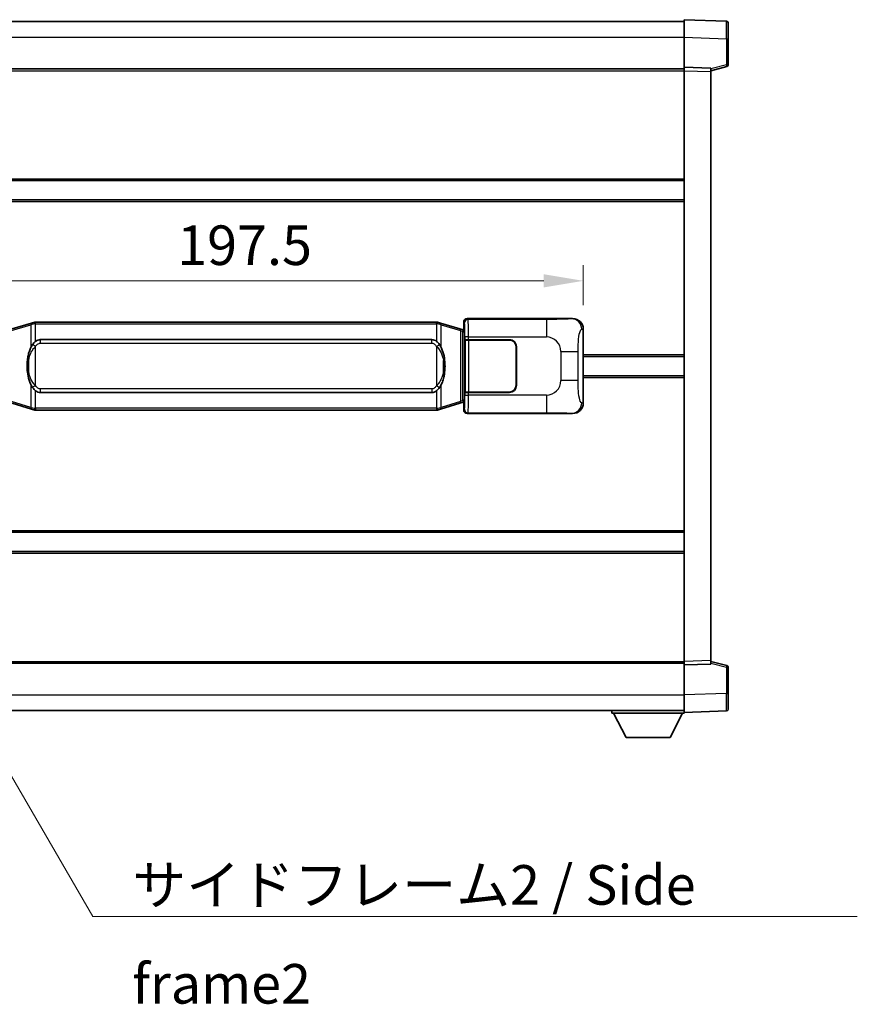
# Model space of a CAD drawing. Units: millimetres. Extents: x -1 to 9453, y 8 to 1273.
# Drawn here: x 2621 to 2860, y 428 to 708 of the extents above; entities that cross this region are included whole.
import ezdxf

# ---------------------------------------------------------------- set-up
doc = ezdxf.new("R2010")
doc.units = ezdxf.units.MM
for name, color, linetype, lineweight in [('Dimension (ISO)', 7, 'Continuous', 18), ('Dimension (ISO) @ 1', 7, 'Continuous', 18), ('Symbol (ISO)', 7, 'Continuous', 18), ('Symbol (ISO) @ 1', 7, 'Continuous', 18), ('Visible (ISO)', 7, 'Continuous', 35), ('Visible Narrow (ISO)', 7, 'Continuous', 25)]:
    doc.layers.add(name, color=color, linetype=linetype, lineweight=lineweight)
doc.styles.add('Note Text (TK)', font='MS PGothic.ttf')
doc.dimstyles.new('Default - Method 1b (TK)', dxfattribs={"dimscale": 4, "dimtxt": 2.5, "dimasz": 2.5, "dimexe": 1, "dimexo": 1.499999999999999, "dimgap": 1, "dimtad": 1, "dimtoh": 1, "dimrnd": 1e-08, "dimdsep": 46, "dimtxsty": 'Note Text (TK)', "dimcen": 0.09, "dimdle": 5, "dimclrd": 100, "dimclre": 100, "dimclrt": 7, "dimadec": 1, "dimazin": 1, "dimtfac": 1, "dimtmove": 0, "dimatfit": 3, "dimfxl": 1, "dimtolj": 1, "dimlwd": -1, "dimlwe": -1, "dimarcsym": 0})
doc.dimstyles.new('Default - Method 1b (TK)$7', dxfattribs={"dimscale": 4, "dimtxt": 2.5, "dimasz": 2.5, "dimexe": 1, "dimexo": 1.499999999999999, "dimgap": 1, "dimtad": 1, "dimtoh": 1, "dimrnd": 1e-08, "dimdsep": 46, "dimtxsty": 'Note Text (TK)', "dimcen": 0.09, "dimdle": 5, "dimclrd": 100, "dimclre": 100, "dimclrt": 7, "dimadec": 1, "dimazin": 1, "dimtfac": 1, "dimtmove": 0, "dimatfit": 3, "dimfxl": 1, "dimtolj": 1, "dimlwd": -1, "dimlwe": -1, "dimarcsym": 0})

# ---------------------------------------------------------------- blocks, each defined once
blk = doc.blocks.new('*D67')
at = {"layer": 'Defpoints', "color": 0}
for p in [(2781.787976986164, 634.0268089162931), (2584.287976986164, 620.3127513822487), (2781.787976986164, 620.3127513823302)]:
    blk.add_point(p, dxfattribs=at)
at = {"layer": 'Dimension (ISO)', "color": 100}
for p, q in [((2584.287976986164, 627.0627513822487), (2584.287976986164, 638.5268089162931)), ((2781.787976986164, 627.0627513823302), (2781.787976986164, 638.5268089162931)), ((2595.537976986164, 634.0268089162931), (2770.537976986164, 634.0268089162931))]:
    blk.add_line(p, q, dxfattribs=at)
for points in [[(2595.537976986164, 635.9018089162931), (2595.537976986164, 632.1518089162931), (2584.287976986164, 634.0268089162931)], [(2770.537976986164, 635.9018089162931), (2770.537976986164, 632.1518089162931), (2781.787976986164, 634.0268089162931)]]:
    blk.add_solid(points, dxfattribs=at)
at = {"layer": 'Dimension (ISO)', "color": 7, "insert": (2666.29081789525, 644.1518089162931), "char_height": 11.25, "attachment_point": 4, "style": 'Note Text (TK)'}
blk.add_mtext('\\A1;197.5', dxfattribs=at)

msp = doc.modelspace()

# ---------------------------------------------------------------- linework, layer by layer
at = {"layer": 'Visible (ISO)'}
for p, q in [((2563.037976986127, 707.7945904243032), (2810.537976986127, 707.7945904244056)), ((2810.53797698613, 703.2976362893114), (2810.537976986127, 708.2945904244066)), ((2822.555426734478, 707.8749318318708), (2810.537976986127, 708.2945904244066)), ((2823.037976986127, 707.3752364183616), (2823.03797698613, 702.8779776967756)), ((2810.537976986134, 694.7945904244067), (2810.53797698613, 703.2976362893111)), ((2823.037976986134, 695.4636314764123), (2823.03797698613, 702.8779776967756)), ((2810.537976986135, 693.7951995973878), (2810.537976986134, 694.7945904244067)), ((2818.037976986134, 694.5326846532218), (2810.537976986134, 694.7945904244067)), ((2818.037976986134, 693.7945904244099), (2822.662068338204, 694.979274855376)), ((2818.037976986134, 694.532684653222), (2818.037976986135, 693.5332938262028)), ((2563.037976986134, 694.2945904243036), (2810.537976986134, 694.2945904244058)), ((2810.537976986205, 525.7939812514265), (2810.537976986135, 693.7951995973878)), ((2818.037976986204, 526.0558870226179), (2818.037976986135, 693.5332938262028)), ((2563.037976986147, 662.5445904243167), (2810.537976986148, 662.5445904244187)), ((2563.037976986149, 657.0445904243156), (2810.537976986149, 657.0445904244178)), ((2624.877983858866, 622.0245924861385), (2619.397480667667, 620.3804415287768)), ((2624.877983858866, 622.0245924861385), (2625.777233555649, 622.2943673951736)), ((2625.777976986166, 622.2945904243288), (2625.777233555649, 622.2943673951736)), ((2625.777976986166, 622.2945904243288), (2626.005746345136, 622.2945904243289)), ((2740.070207627196, 622.294590424376), (2626.005746345136, 622.2945904243289)), ((2740.070207627196, 622.294590424376), (2740.297976986166, 622.294590424376)), ((2740.298720416683, 622.2943673952208), (2740.297976986166, 622.294590424376)), ((2740.298720416684, 622.2943673952208), (2741.197970113465, 622.0245924861867)), ((2746.678473304663, 620.3804415288295), (2741.197970113465, 622.0245924861866)), ((2747.787976986164, 620.2945904243793), (2747.787976986163, 622.2951995973601)), ((2748.787367813182, 623.2945904243797), (2778.752178226171, 623.2945904243921)), ((2747.662561848148, 620.0852149657841), (2746.678473304663, 620.3804415288295)), ((2747.797976986165, 620.0445904243792), (2747.662561848148, 620.0852149657841)), ((2747.724592568014, 619.5445904243792), (2747.797976986165, 620.0445904243792)), ((2747.787976986164, 620.2945904243793), (2747.980041218371, 620.1025261921747)), ((2747.98004121837, 620.0445904243792), (2747.797976986165, 620.0445904243792)), ((2747.980041218371, 620.1025261921747), (2747.980041218379, 599.4866546565839)), ((2781.787976986164, 620.3127513823304), (2781.787976986173, 599.2764294664563)), ((2627.352976986168, 617.3195904243295), (2738.722976986168, 617.3195904243755)), ((2748.154645065832, 617.2945904243793), (2748.155863783111, 617.2945904243793)), ((2748.154645065838, 602.2945904243794), (2748.154645065832, 617.2945904243793)), ((2749.155254610131, 617.2945904243797), (2748.155863783111, 617.2945904243795)), ((2748.212976986169, 617.1945904243795), (2749.212976986169, 617.1945904243798)), ((2748.212976986175, 602.3945904243794), (2748.212976986169, 617.1945904243793)), ((2749.155254610131, 617.2945904243797), (2760.787976986169, 617.2945904243846)), ((2749.212976986169, 617.1945904243798), (2760.787976986169, 617.1945904243846)), ((2762.68797698617, 615.2945904243854), (2762.687976986174, 604.2945904243853)), ((2762.78797698617, 615.2945904243854), (2762.787976986174, 604.2945904243854)), ((2762.78797698617, 612.2945904243855), (2762.68797698617, 612.2945904243854)), ((2762.787976986171, 611.7945904243854), (2762.687976986171, 611.7945904243854)), ((2781.787976986168, 612.5445904243933), (2810.537976986168, 612.5445904244051)), ((2762.687976986173, 607.7945904243853), (2762.787976986173, 607.7945904243854)), ((2762.687976986173, 607.2945904243854), (2762.787976986173, 607.2945904243854)), ((2781.78797698617, 607.0445904243919), (2810.53797698617, 607.0445904244037)), ((2738.722976986175, 602.2695904243755), (2627.352976986174, 602.2695904243295)), ((2748.155863783118, 602.2945904243794), (2748.154645065838, 602.2945904243794)), ((2748.155863783118, 602.2945904243794), (2749.155254610137, 602.2945904243797)), ((2749.212976986175, 602.3945904243797), (2748.212976986175, 602.3945904243794)), ((2760.787976986175, 602.2945904243846), (2749.155254610137, 602.2945904243797)), ((2760.787976986175, 602.3945904243845), (2749.212976986175, 602.3945904243797)), ((2746.678473304672, 599.208739319928), (2747.662561848157, 599.5039658829742)), ((2747.662561848157, 599.5039658829742), (2747.797976986174, 599.5445904243791)), ((2747.724592568022, 600.0445904243791), (2747.797976986174, 599.5445904243791)), ((2747.980041218379, 599.4866546565839), (2747.787976986173, 599.2945904243791)), ((2747.787976986174, 597.2939812513983), (2747.787976986173, 599.2945904243791)), ((2747.797976986174, 599.5445904243791), (2747.980041218379, 599.5445904243792)), ((2619.397480667676, 599.2087393198755), (2624.877983858877, 597.5645883625182)), ((2625.777233555659, 597.294813453484), (2624.877983858877, 597.5645883625182)), ((2625.777233555659, 597.294813453484), (2625.777976986177, 597.2945904243288)), ((2626.005746345146, 597.2945904243289), (2625.777976986177, 597.2945904243288)), ((2626.005746345146, 597.2945904243289), (2740.070207627207, 597.294590424376)), ((2740.297976986176, 597.294590424376), (2740.070207627207, 597.294590424376)), ((2740.297976986176, 597.294590424376), (2740.298720416694, 597.2948134535314)), ((2741.197970113475, 597.5645883625662), (2740.298720416694, 597.2948134535314)), ((2741.197970113475, 597.5645883625662), (2746.678473304672, 599.208739319928)), ((2778.752178226182, 596.294590424392), (2748.787367813193, 596.2945904243796)), ((2563.037976986189, 562.5445904243163), (2810.537976986189, 562.5445904244185)), ((2563.037976986191, 557.0445904243156), (2810.537976986191, 557.0445904244178)), ((2563.037976986204, 525.2945904243008), (2810.537976986204, 525.2945904244029)), ((2810.537976986205, 524.7945904244075), (2810.537976986205, 525.7939812514265)), ((2810.537976986205, 524.7945904244075), (2818.037976986205, 525.0564961955988)), ((2810.537976986208, 516.2915445595031), (2810.537976986205, 524.7945904244075)), ((2818.037976986204, 526.0558870226179), (2818.037976986205, 525.0564961955989)), ((2822.662068338275, 524.6099059934483), (2818.037976986204, 525.7945904244108)), ((2823.037976986208, 516.7112031520493), (2823.037976986205, 524.1255493724126)), ((2810.537976986208, 511.2945904244077), (2810.537976986208, 516.2915445595031)), ((2823.037976986208, 516.711203152049), (2823.037976986208, 512.2139444304632)), ((2563.037976986208, 511.7945904243013), (2810.537976986208, 511.7945904244042)), ((2789.937976986206, 511.7945904243952), (2789.937976986206, 511.0945904243952)), ((2789.937976986206, 511.0945904243952), (2810.537976986206, 511.0945904244037)), ((2793.987976986208, 504.1945904243968), (2790.437976986206, 511.0945904243954)), ((2806.487976986208, 504.1945904244021), (2810.037976986206, 511.0945904244037)), ((2810.537976986208, 511.2945904244077), (2822.55542673456, 511.7142490169534)), ((2810.537976986206, 511.2945904244071), (2810.537976986206, 511.0945904244037)), ((2793.987976986208, 504.1945904243968), (2806.487976986208, 504.1945904244021))]:
    msp.add_line(p, q, dxfattribs=at)
for centre, radius, start, end in [((2822.537976986127, 707.3752364183612), 0.4999999999999825, 0, 88.00000000002242), ((2822.537976986133, 695.463631476412), 0.5000000000000223, 284.370000000009, 0), ((2760.787976986169, 615.2945904243846), 2, 0, 90.00000000002605), ((2760.787976986169, 615.2945904243846), 1.900000000000004, 0, 90.00000000002605), ((2760.787976986174, 604.2945904243846), 2.000000000000004, 270.000000000026, 0), ((2760.787976986174, 604.2945904243845), 1.900000000000005, 270.000000000026, 0), ((2822.537976986205, 524.1255493724123), 0.4999999999999721, 0, 75.63000000003126), ((2822.537976986208, 512.213944430463), 0.4999999999999847, 272.0000000000167, 0)]:
    msp.add_arc(centre, radius, start, end, dxfattribs=at)
for centre, major_axis, ratio, start_param, end_param in [((2748.788586530462, 622.2939808800808), (-0.7079685445994816, 0.7079685445989005), 0.998782765958719, 5.498396131367827, 7.067974482991402), ((2778.731826901299, 620.2927617914956), (3.009761169310013, 0.5407089662794549), 0.9810509548508093, 6.108729413615213, 7.672866553288594), ((2627.352976986171, 609.7945904243295), (-3.1073e-12, 7.525000000000004), 0.4983388704318937, 0, 0.3674764456319863), ((2738.722976986171, 609.7945904243755), (-3.1073e-12, 7.525000000000011), 0.4983388704318932, 5.915708861547584, 6.283185307179567), ((2627.352976986171, 609.7945904243295), (-3.1073e-12, 7.525000000000004), 0.4983388704318937, 2.774116207957792, 3.141592653589775), ((2738.722976986171, 609.7945904243755), (-3.1073e-12, 7.525000000000011), 0.4983388704318932, 3.141592653589774, 3.509069099221775), ((2778.731826901307, 599.2964190572885), (3.009761169310459, -0.5407089662769692), 0.9810509548508093, 4.893504061070551, 6.457641200743971), ((2748.788586530473, 597.2951999686785), (-0.7079685445988977, -0.7079685445994858), 0.9987827659587175, 5.498396131367741, 7.067974482991478)]:
    msp.add_ellipse(centre, major_axis=major_axis, ratio=ratio, start_param=start_param, end_param=end_param, dxfattribs=at)
for points, knots in [([(2625.799899757379, 621.7945904243288), (2625.799740960783, 621.7956779787089), (2625.799582529961, 621.7967655300286), (2625.790361457204, 621.8602100728884), (2625.782587577412, 621.9219620179085), (2625.77019238995, 622.0402451641947), (2625.765827705097, 622.0953664726447), (2625.761554216616, 622.1886105337487), (2625.761653455957, 622.2259882930452), (2625.766321700125, 622.2780620182817), (2625.770812391422, 622.2924410459055), (2625.777233555649, 622.2943673951736)], [-0.0003297627606783, -0.0003297627606783, -0.0003297627606783, -0.0003297627606783, 0, 0, 0.0189079865127627, 0.0189079865127627, 0.0385885202156436, 0.0385885202156436, 0.0581261217164882, 0.0581261217164882, 0.0775105008395076, 0.0775105008395076, 0.0775105008395076, 0.0775105008395076]), ([(2740.276054214954, 621.7945904243761), (2740.276213011549, 621.7956779787559), (2740.276371442372, 621.7967655300758), (2740.285592515112, 621.8602100729372), (2740.29336639492, 621.9219620179557), (2740.305761582383, 622.0402451642422), (2740.310126267236, 622.095366472692), (2740.314399755716, 622.188610533796), (2740.314300516375, 622.2259882930927), (2740.309632272207, 622.2780620183291), (2740.30514158091, 622.292441045953), (2740.298720416683, 622.2943673952208)], [-0.0778087688563662, -0.0778087688563662, -0.0778087688563662, -0.0778087688563662, -0.0774791395201836, -0.0774791395201836, -0.0585788033179325, -0.0585788033179325, -0.0389062325039031, -0.0389062325039031, -0.0193765360604873, -0.0193765360604873, 0, 0, 0, 0]), ([(2626.005746345138, 616.8171983388281), (2625.986050203645, 616.80198322665), (2625.966730579726, 616.7866761773762), (2625.947766247307, 616.7712953699017), (2625.785939204396, 616.6400473757118), (2625.648828954484, 616.5037902510404), (2625.399971183526, 616.2248787249898), (2625.289268859724, 616.0824902777186), (2625.188445581016, 615.9394820741511)], [-0.0902431043680341, -0.0902431043680341, -0.0902431043680341, -0.0902431043680341, -0.0852480424021081, -0.0852480424021081, -0.0852480424021081, -0.0426240212010541, -0.0426240212010541, 0, 0, 0, 0]), ([(2740.887508391321, 615.9394820741988), (2740.761295800995, 616.1185025944734), (2740.618664118505, 616.298204175951), (2740.338234801205, 616.5906195376709), (2740.213965807142, 616.7061462916926), (2740.070207627199, 616.8171983388752)], [-0.1703054540616109, -0.1703054540616109, -0.1703054540616109, -0.1703054540616109, -0.1169478545586211, -0.1169478545586211, -0.080470098678874, -0.080470098678874, -0.080470098678874, -0.080470098678874]), ([(2625.188445581016, 615.9394820741511), (2625.020653063002, 615.7014843926547), (2624.878274069363, 615.4593304654301), (2624.54980074902, 614.8246617281008), (2624.389973806033, 614.4315873947405), (2624.100498509001, 613.5806191941188), (2623.979845530073, 613.1202941958117), (2623.805939240236, 612.2719399325866), (2623.745100493048, 611.8847826370364), (2623.70026411458, 611.4975266388327)], [-0.4250246405426, -0.4250246405426, -0.4250246405426, -0.4250246405426, -0.3540887224006775, -0.3540887224006775, -0.2405912533736013, -0.2405912533736013, -0.1092800848787787, -0.1092800848787787, 0, 0, 0, 0]), ([(2742.375689857761, 611.4975266388817), (2742.285622755623, 612.2754446317074), (2742.133797081007, 613.0496280998485), (2741.667922747593, 614.5297643091835), (2741.375082985856, 615.2479040203683), (2740.887508391321, 615.9394820741988)], [-0.4256482103242727, -0.4256482103242727, -0.4256482103242727, -0.4256482103242727, -0.2061268996692005, -0.2061268996692005, 0, 0, 0, 0]), ([(2623.70026411458, 611.4975266388327), (2623.638183224911, 610.9613281830324), (2623.606265839772, 610.419935915401), (2623.59984667809, 609.2825566869315), (2623.631617718443, 608.684559559627), (2623.700264114582, 608.0916542098232)], [-0.3186227205923031, -0.3186227205923031, -0.3186227205923031, -0.3186227205923031, -0.1673124425500881, -0.1673124425500881, 0, 0, 0, 0]), ([(2742.375689857762, 608.0916542098722), (2742.437770747431, 608.6278526656725), (2742.469688132571, 609.1692449333038), (2742.476107294252, 610.3066241617734), (2742.444336253899, 610.904621289078), (2742.375689857761, 611.4975266388817)], [-0.3186227205923174, -0.3186227205923174, -0.3186227205923174, -0.3186227205923174, -0.1673124425500827, -0.1673124425500827, 0, 0, 0, 0]), ([(2623.700264114582, 608.0916542098232), (2623.790331216719, 607.3137362169977), (2623.942156891335, 606.5395527488566), (2624.408031224748, 605.0594165395215), (2624.700870986486, 604.3412768283367), (2625.188445581021, 603.649698774506)], [-0.425648210324278, -0.425648210324278, -0.425648210324278, -0.425648210324278, -0.2061268996692172, -0.2061268996692172, 0, 0, 0, 0]), ([(2740.887508391326, 603.6496987745539), (2741.05530090934, 603.8876964560501), (2741.197679902979, 604.1298503832747), (2741.526153223323, 604.7645191206042), (2741.685980166309, 605.1575934539645), (2741.975455463341, 606.0085616545866), (2742.096108442269, 606.4688866528945), (2742.270014732107, 607.3172409161195), (2742.330853479294, 607.704398211669), (2742.375689857762, 608.0916542098722)], [-0.4250246405425953, -0.4250246405425953, -0.4250246405425953, -0.4250246405425953, -0.3540887224006739, -0.3540887224006739, -0.2405912533735996, -0.2405912533735996, -0.1092800848785947, -0.1092800848785947, 0, 0, 0, 0]), ([(2625.188445581021, 603.649698774506), (2625.314658171347, 603.4706782542316), (2625.457289853838, 603.2909766727539), (2625.737719171137, 602.998561311034), (2625.8619881652, 602.8830345570123), (2626.005746345144, 602.7719825098296)], [-0.1703054540616121, -0.1703054540616121, -0.1703054540616121, -0.1703054540616121, -0.116947854558622, -0.116947854558622, -0.0804700986788752, -0.0804700986788752, -0.0804700986788752, -0.0804700986788752]), ([(2740.070207627205, 602.7719825098768), (2740.089903768697, 602.787197622055), (2740.109223392616, 602.8025046713287), (2740.128187725035, 602.8178854788031), (2740.290014767947, 602.9491334729931), (2740.42712501786, 603.0853905976646), (2740.675982788816, 603.364302123715), (2740.786685112619, 603.506690570986), (2740.887508391326, 603.6496987745539)], [-0.0902431043680325, -0.0902431043680325, -0.0902431043680325, -0.0902431043680325, -0.0852480424021071, -0.0852480424021071, -0.0852480424021071, -0.0426240212010536, -0.0426240212010536, 0, 0, 0, 0]), ([(2625.799899757389, 597.7945904243288), (2625.799740960793, 597.7935028699488), (2625.799582529973, 597.7924153186287), (2625.790361457189, 597.7289707757697), (2625.782587577422, 597.6672188307484), (2625.77019238996, 597.5489356844625), (2625.765827705107, 597.4938143760128), (2625.761554216626, 597.4005703149089), (2625.761653455967, 597.3631925556122), (2625.766321700135, 597.3111188303759), (2625.770812391432, 597.296739802752), (2625.777233555659, 597.294813453484)], [-0.0778087688561094, -0.0778087688561094, -0.0778087688561094, -0.0778087688561094, -0.0774791395199039, -0.0774791395199039, -0.0585788033179126, -0.0585788033179126, -0.0389062325038929, -0.0389062325038929, -0.0193765360604844, -0.0193765360604844, 0, 0, 0, 0]), ([(2740.276054214964, 597.794590424376), (2740.27621301156, 597.7935028699961), (2740.276371442381, 597.7924153186758), (2740.285592515134, 597.7289707758209), (2740.29336639493, 597.667218830797), (2740.305761582393, 597.54893568451), (2740.310126267246, 597.4938143760602), (2740.314399755727, 597.4005703149563), (2740.314300516385, 597.3631925556596), (2740.309632272218, 597.3111188304232), (2740.30514158092, 597.2967398027994), (2740.298720416694, 597.2948134535314)], [-0.000329762760663, -0.000329762760663, -0.000329762760663, -0.000329762760663, 0, 0, 0.0189079865111045, 0.0189079865111045, 0.0385885202119992, 0.0385885202119992, 0.0581261217108733, 0.0581261217108733, 0.0775105008319311, 0.0775105008319311, 0.0775105008319311, 0.0775105008319311])]:
    msp.add_open_spline(points, degree=3, knots=knots, dxfattribs=at)
at = {"layer": 'Visible Narrow (ISO)'}
for p, q in [((2563.03797698613, 703.2945904243034), (2810.53797698613, 703.2945904244057)), ((2810.53797698613, 703.2976362893111), (2822.555426734482, 702.8779776967752)), ((2822.555426734482, 702.8779776967752), (2823.03797698613, 702.8779776967756)), ((2822.555426734482, 702.8779776967752), (2822.555426734485, 695.463631476412)), ((2822.555426734485, 695.463631476412), (2818.037976986134, 694.3062684450462)), ((2823.037976986134, 695.4636314764122), (2822.555426734485, 695.463631476412)), ((2563.037976986134, 693.7945904243037), (2810.537976986135, 693.7945904244059)), ((2810.537976986135, 693.7951995973878), (2818.037976986135, 693.5332938262028)), ((2563.037976986147, 663.0445904243167), (2810.537976986148, 663.0445904244187)), ((2563.037976986149, 656.5445904243155), (2810.537976986151, 656.5445904244177)), ((2625.799899757379, 621.7945904243288), (2624.693628287155, 621.545679343528)), ((2626.005746345136, 621.7945904243289), (2625.799899757379, 621.7945904243288)), ((2626.005746345136, 621.7945904243289), (2626.005746345136, 622.2945904243289)), ((2626.005746345136, 621.7945904243289), (2740.070207627196, 621.794590424376)), ((2626.005746345138, 616.8171983388281), (2626.005746345136, 621.7945904243289)), ((2740.070207627196, 621.794590424376), (2740.070207627196, 622.294590424376)), ((2740.276054214954, 621.7945904243761), (2740.070207627196, 621.794590424376)), ((2740.070207627196, 621.794590424376), (2740.070207627199, 616.8171983388752)), ((2741.382325685178, 621.5456793435761), (2740.276054214954, 621.7945904243761)), ((2747.787976986163, 622.2951995973601), (2748.021055574261, 622.0621210092653)), ((2749.020446401279, 623.0615118362848), (2748.787367813182, 623.2945904243797)), ((2771.298304574751, 623.061511836294), (2749.020446401279, 623.0615118362848)), ((2771.298304574751, 623.061511836294), (2771.298304574755, 618.0645577011985)), ((2778.752178226171, 623.2945904243921), (2778.435837501874, 623.2377592486259)), ((2619.213125095956, 619.9015283861662), (2624.693628287155, 621.5456793435279)), ((2624.693628287155, 621.5456793435279), (2624.693628287158, 615.1000761128448)), ((2741.382325685178, 621.5456793435761), (2746.862828876376, 619.901528386219)), ((2741.38232568518, 615.1000761128931), (2741.382325685178, 621.5456793435761)), ((2746.862828876376, 619.901528386219), (2747.518887905366, 619.6063018231735)), ((2746.862828876376, 619.901528386219), (2746.862828876384, 599.6876524625387)), ((2747.518887905366, 619.6063018231735), (2747.662561848148, 620.0852149657841)), ((2747.518887905366, 619.6063018231735), (2747.724592568014, 619.5445904243792)), ((2747.518887905374, 599.9828790255848), (2747.518887905366, 619.6063018231735)), ((2747.724592568014, 619.5445904243792), (2747.980041218371, 619.5445904243793)), ((2781.380719052218, 620.2395867675699), (2781.787976986164, 620.3127513823304)), ((2627.352976986168, 617.3195904243295), (2627.352976986169, 616.3195904243295)), ((2627.352976986169, 616.3195904243295), (2738.722976986169, 616.3195904243755)), ((2738.722976986169, 616.3195904243755), (2738.722976986168, 617.3195904243755)), ((2749.155254610131, 618.0645577011894), (2748.155863783111, 618.0645577011888)), ((2748.155863783111, 618.0645577011888), (2748.155863783111, 617.2945904243793)), ((2749.155254610131, 617.2945904243797), (2749.15525461013, 618.0645577011893)), ((2749.15525461013, 618.0645577011893), (2771.298304574755, 618.0645577011985)), ((2749.212976986175, 602.3945904243797), (2749.212976986169, 617.1945904243798)), ((2626.005746345139, 615.3632707752637), (2625.188445581016, 615.9394820741511)), ((2626.005746345143, 604.225910073394), (2626.005746345139, 615.3632707752637)), ((2740.0702076272, 615.363270775311), (2740.887508391321, 615.9394820741988)), ((2740.0702076272, 615.3632707753108), (2740.070207627204, 604.2259100734411)), ((2775.430921501999, 613.9319407739569), (2780.339057419237, 613.9319407739589)), ((2775.430921501999, 613.9319407739569), (2775.430921502002, 605.6572400748244)), ((2780.33905741924, 605.6572400748263), (2780.339057419237, 613.931940773959)), ((2624.037569258169, 611.3825152453232), (2624.03756925817, 608.2066656033329)), ((2742.038384714174, 608.2066656033815), (2742.038384714172, 611.3825152453721)), ((2781.787976986168, 613.0445904243932), (2810.537976986168, 613.0445904244051)), ((2780.33905741924, 605.6572400748263), (2775.430921502002, 605.6572400748244)), ((2781.78797698617, 606.5445904243919), (2810.537976986171, 606.5445904244037)), ((2624.693628287162, 604.4891047358118), (2624.693628287165, 598.0435015051287)), ((2626.005746345143, 604.225910073394), (2625.188445581021, 603.649698774506)), ((2626.005746345146, 597.7945904243288), (2626.005746345144, 602.7719825098296)), ((2627.352976986174, 603.2695904243295), (2627.352976986174, 602.2695904243295)), ((2738.722976986175, 603.2695904243755), (2627.352976986174, 603.2695904243295)), ((2738.722976986175, 603.2695904243755), (2738.722976986175, 602.2695904243755)), ((2740.070207627204, 604.2259100734411), (2740.887508391326, 603.6496987745539)), ((2740.070207627205, 602.7719825098767), (2740.070207627207, 597.7945904243759)), ((2741.382325685187, 598.0435015051768), (2741.382325685185, 604.48910473586)), ((2748.155863783118, 602.2945904243794), (2748.155863783118, 601.5246231475699)), ((2749.155254610137, 601.5246231475702), (2749.155254610137, 602.2945904243797)), ((2624.693628287165, 598.0435015051287), (2619.213125095964, 599.6876524624859)), ((2746.862828876384, 599.6876524625387), (2741.382325685187, 598.0435015051768)), ((2747.518887905374, 599.9828790255848), (2746.862828876384, 599.6876524625387)), ((2747.724592568022, 600.0445904243791), (2747.518887905374, 599.9828790255848)), ((2747.518887905374, 599.9828790255848), (2747.662561848157, 599.5039658829742)), ((2747.980041218379, 600.0445904243792), (2747.724592568022, 600.0445904243791)), ((2748.155863783118, 601.52462314757), (2749.155254610137, 601.5246231475702)), ((2771.298304574761, 601.5246231475794), (2749.155254610137, 601.5246231475702)), ((2771.298304574761, 601.5246231475794), (2771.298304574762, 596.527669012484)), ((2781.787976986173, 599.2764294664563), (2781.380719052227, 599.3495940812163)), ((2624.693628287165, 598.0435015051288), (2625.799899757389, 597.7945904243288)), ((2625.799899757389, 597.7945904243288), (2626.005746345146, 597.7945904243288)), ((2626.005746345146, 597.7945904243288), (2626.005746345146, 597.2945904243288)), ((2740.070207627207, 597.7945904243759), (2626.005746345146, 597.7945904243288)), ((2740.070207627207, 597.7945904243759), (2740.070207627207, 597.294590424376)), ((2740.070207627207, 597.7945904243759), (2740.276054214964, 597.794590424376)), ((2740.276054214964, 597.794590424376), (2741.382325685187, 598.0435015051768)), ((2748.021055574271, 597.5270598394934), (2747.787976986173, 597.2939812513983)), ((2748.787367813193, 596.2945904243796), (2749.02044640129, 596.5276690124746)), ((2749.02044640129, 596.5276690124746), (2771.298304574762, 596.5276690124839)), ((2778.435837501885, 596.3514216001579), (2778.752178226182, 596.294590424392)), ((2563.037976986189, 563.0445904243164), (2810.537976986189, 563.0445904244185)), ((2563.037976986191, 556.5445904243156), (2810.537976986191, 556.5445904244178)), ((2563.037976986204, 525.7945904243008), (2810.537976986204, 525.7945904244029)), ((2818.037976986204, 526.0558870226179), (2810.537976986205, 525.7939812514265)), ((2818.037976986204, 525.2829124037742), (2822.555426734556, 524.1255493724123)), ((2822.555426734556, 524.1255493724123), (2823.037976986205, 524.1255493724126)), ((2822.555426734556, 524.1255493724123), (2822.555426734559, 516.711203152049)), ((2563.037976986207, 516.2945904243013), (2810.537976986208, 516.2945904244044)), ((2822.555426734559, 516.711203152049), (2810.537976986208, 516.2915445595031)), ((2822.555426734559, 516.711203152049), (2823.037976986208, 516.711203152049))]:
    msp.add_line(p, q, dxfattribs=at)
for centre, start, end in [((2771.298304574756, 613.9319407739551), 0, 90.00000000002605), ((2771.298304574759, 605.6572400748227), 270.000000000026, 0)]:
    msp.add_arc(centre, 4.132616927243283, start, end, dxfattribs=at)
for centre, major_axis, ratio, start_param, end_param in [((2822.537976986129, 702.8724934690166), (-0.01744783963157, -5.0024383995082), 0.003484384487625, 1.571904795240094, 3.141483155365371), ((2822.537976986133, 695.463631476412), (0.1240913520706528, -0.4843566210358289), 0.0338088728047709, 0, 1.562134767028285), ((2625.02165780165, 621.5456793435281), (-0.1436739427833735, 0.4789131426105299), 0.6398634018604241, 0, 1.381144297557272), ((2741.054296170683, 621.5456793435761), (0.1436739427829692, 0.4789131426106485), 0.6398634018608563, 4.902041009622352, 6.28318530717965), ((2749.02044640128, 622.0621210092658), (0.7071067811832191, 0.707106781189872), 0.9987827659587072, 0.7860071509788416, 2.355585502602423), ((2748.016180705143, 618.0645577011888), (1.6442e-12, -4.000000000000007), 0.0349207694920414, 1.570796326794841, 3.106686068587588), ((2749.015571532162, 618.0645577011893), (-2.058e-12, 5.000000000000008), 0.0279366155936916, 4.712388980384645, 6.248278722199055), ((2778.435837501875, 620.2395867675687), (-0.5304630476655846, 2.952729069024344), 0.9810509548508651, 4.53793308682008, 6.102070226493448), ((2746.53479936188, 619.9015283862187), (0.1436739427829781, 0.478913142610653), 0.6398634018608553, 4.902041009622525, 6.283185307179687), ((2624.693628287159, 611.3825152453236), (-0.993364172578785, 0.1150113935090544), 0.0994819257389599, 0, 0.860965411212069), ((2741.382325685182, 611.3825152453719), (0.9933641725787344, 0.1150113935098923), 0.0994819257390317, 5.4222198958867, 6.283185307126323), ((2624.69362828716, 608.2066656033331), (-0.9933641725786987, -0.1150113935098773), 0.0994819257389615, 5.422219895967962, 6.283185307241035), ((2741.382325685183, 608.2066656033812), (0.9933641725788115, -0.1150113935090691), 0.0994819257390295, 5.65399e-11, 0.860965411295027), ((2746.534799361888, 599.6876524625386), (0.1436739427833736, -0.4789131426105344), 0.6398634018608556, 1.998e-13, 1.381144297557324), ((2748.01618070515, 601.5246231475699), (1.6372e-12, -4.000000000000007), 0.0349207694920414, 0.0349065851185273, 1.570796326794802), ((2749.015571532169, 601.5246231475702), (-2.0491e-12, 5.000000000000011), 0.0279366155936916, 3.176499238752977, 4.712388980384598), ((2778.435837501883, 599.3495940812151), (-0.5304630476632185, -2.952729069024774), 0.9810509548508644, 0.1811150806861903, 1.745252220359544), ((2625.02165780166, 598.0435015051289), (-0.143673942782978, -0.4789131426106486), 0.6398634018604216, 4.902041009622577, 6.283185307180473), ((2741.054296170692, 598.0435015051768), (0.1436739427833735, -0.4789131426105368), 0.6398634018608548, 1.895e-13, 1.381144297557325), ((2749.020446401289, 597.5270598394939), (-0.7071067811836917, 0.7071067811893955), 0.9987827659587086, 0.7860071509874978, 2.355585502611241), ((2822.537976986205, 524.1255493724123), (0.1240913520702477, 0.4843566210359243), 0.0338088728047684, 4.721050540041517, 6.283185306962046), ((2822.537976986207, 516.7166873798077), (0.0174478396357365, -5.002438399508194), 0.0034843844876253, 0.0001095109812672, 1.569687862601534)]:
    msp.add_ellipse(centre, major_axis=major_axis, ratio=ratio, start_param=start_param, end_param=end_param, dxfattribs=at)
for points, knots in [([(2778.435837501874, 623.2377592486259), (2778.327653817183, 623.218323856571), (2778.187228042524, 623.1967116574748), (2777.869691304554, 623.1754783536652), (2777.424468110148, 623.1457068084562), (2776.624564985502, 623.1172618201573), (2775.632089948312, 623.0972016899688), (2774.768220402544, 623.0797409630943), (2773.787552557077, 623.0690849574544), (2772.904486883042, 623.0646869748462), (2772.30954479304, 623.0617239506435), (2771.764761989957, 623.0615118362942), (2771.298304574751, 623.061511836294)], [0, 0, 0, 0, 0.2249832392247546, 0.2249832392247546, 0.2249832392247546, 0.540435734882797, 0.540435734882797, 0.540435734882797, 0.8150117130425895, 0.8150117130425895, 0.8150117130425895, 1, 1, 1, 1]), ([(2780.339057419237, 613.931940773959), (2780.339057419236, 614.528412373972), (2780.341571644415, 615.1976688568201), (2780.370807139981, 615.9007073665509), (2780.415351967989, 616.9718959643185), (2780.521833696021, 618.066443099803), (2780.676203248912, 618.8552815321121), (2780.806176777446, 619.5194546968999), (2780.962885814945, 619.9338878032044), (2781.11797897419, 620.104012180541), (2781.207735926472, 620.2024681388365), (2781.296271095069, 620.2244155413343), (2781.380719052218, 620.2395867675699)], [0, 0, 0, 0, 0.2198310396742269, 0.2198310396742269, 0.2198310396742269, 0.5547778453970024, 0.5547778453970024, 0.5547778453970024, 0.8367908291473675, 0.8367908291473675, 0.8367908291473675, 1, 1, 1, 1]), ([(2626.005746345139, 615.3632707752637), (2626.087614487206, 615.479392925589), (2626.175660701704, 615.5922077617369), (2626.365467567409, 615.8049369940409), (2626.466754263403, 615.9046652135056), (2626.577674988401, 615.9946262138931), (2626.70494834395, 616.0978498304725), (2626.845024921294, 616.1882588924362), (2627.109370015103, 616.2925117451816), (2627.231843252663, 616.3195904243295), (2627.352976986169, 616.3195904243295)], [0, 0, 0, 0, 0.0426240212010541, 0.0426240212010541, 0.0852480424021081, 0.0852480424021081, 0.0852480424021081, 0.1341559647525526, 0.1341559647525526, 0.1704960848042162, 0.1704960848042162, 0.1704960848042162, 0.1704960848042162]), ([(2738.722976986169, 616.3195904243755), (2738.828229304015, 616.3195904243755), (2738.934035160905, 616.2994811199967), (2739.302735253685, 616.1717566287874), (2739.531544427404, 615.9870365735752), (2739.854618681105, 615.6501535555366), (2739.967723454816, 615.5086347981292), (2740.0702076272, 615.363270775311)], [0, 0, 0, 0, 0.0315756953538372, 0.0315756953538372, 0.1169478545586211, 0.1169478545586211, 0.1703054540616109, 0.1703054540616109, 0.1703054540616109, 0.1703054540616109]), ([(2624.037569258169, 611.3825152453232), (2624.100099795077, 611.7425699793914), (2624.184805274413, 612.1014538825432), (2624.425131898075, 612.8830323442932), (2624.591189280384, 613.3040965902917), (2624.982093800449, 614.0701891710535), (2625.196136711073, 614.4193169069299), (2625.620352054458, 614.9657564494356), (2625.801375957487, 615.1700175082601), (2626.005746345139, 615.3632707752637)], [0, 0, 0, 0, 0.1092800848787787, 0.1092800848787787, 0.2405912533736013, 0.2405912533736013, 0.3540887224006775, 0.3540887224006775, 0.4250246405426, 0.4250246405426, 0.4250246405426, 0.4250246405426]), ([(2740.0702076272, 615.363270775311), (2740.66407087017, 614.8017118666254), (2741.068162351235, 614.1613697311154), (2741.700518465809, 612.8219911115372), (2741.912773671379, 612.1057914691951), (2742.038384714172, 611.3825152453721)], [0, 0, 0, 0, 0.2061268996692005, 0.2061268996692005, 0.4256482103242727, 0.4256482103242727, 0.4256482103242727, 0.4256482103242727]), ([(2624.03756925817, 608.2066656033329), (2623.973744656302, 608.757924664629), (2623.943994983113, 609.3164712794553), (2623.949988977966, 610.3785173190612), (2623.979848994766, 610.8839799268096), (2624.037569258169, 611.3825152453232)], [0, 0, 0, 0, 0.1673124425500881, 0.1673124425500881, 0.3186227205923031, 0.3186227205923031, 0.3186227205923031, 0.3186227205923031]), ([(2742.038384714172, 611.3825152453721), (2742.10220931604, 610.831256184076), (2742.13195898923, 610.2727095692496), (2742.125964994377, 609.2106635296439), (2742.096104977576, 608.7052009218954), (2742.038384714174, 608.2066656033815)], [0, 0, 0, 0, 0.1673124425500827, 0.1673124425500827, 0.3186227205923174, 0.3186227205923174, 0.3186227205923174, 0.3186227205923174]), ([(2626.005746345143, 604.225910073394), (2625.411883102172, 604.7874689820795), (2625.007791621108, 605.4278111175896), (2624.375435506533, 606.7671897371679), (2624.163180300964, 607.48338937951), (2624.03756925817, 608.2066656033328)], [0, 0, 0, 0, 0.2061268996692172, 0.2061268996692172, 0.425648210324278, 0.425648210324278, 0.425648210324278, 0.425648210324278]), ([(2742.038384714174, 608.2066656033815), (2741.975854177266, 607.8466108693141), (2741.89114869793, 607.4877269661628), (2741.650822074267, 606.7061485044129), (2741.484764691959, 606.2850842584135), (2741.093860171894, 605.5189916776513), (2740.879817261269, 605.1698639417748), (2740.455601917886, 604.6234243992692), (2740.274578014856, 604.4191633404448), (2740.070207627204, 604.2259100734411)], [0, 0, 0, 0, 0.1092800848785947, 0.1092800848785947, 0.2405912533735996, 0.2405912533735996, 0.3540887224006739, 0.3540887224006739, 0.4250246405425953, 0.4250246405425953, 0.4250246405425953, 0.4250246405425953]), ([(2781.380719052227, 599.3495940812163), (2781.243296628061, 599.3742822650071), (2781.093543643429, 599.4377602024977), (2780.949939404698, 599.7625846823863), (2780.762149625234, 600.1873542990885), (2780.587914954507, 601.0535068196458), (2780.480972837957, 602.1055771038366), (2780.399242096806, 602.9096240672267), (2780.357567839585, 603.8006959201546), (2780.345052613405, 604.6055793504373), (2780.33931601708, 604.9745132603256), (2780.33905741924, 605.3271209276681), (2780.33905741924, 605.6572400748263)], [0, 0, 0, 0, 0.2655907929780169, 0.2655907929780169, 0.2655907929780169, 0.6129011292299753, 0.6129011292299753, 0.6129011292299753, 0.8783337960523148, 0.8783337960523148, 0.8783337960523148, 1, 1, 1, 1]), ([(2627.352976986174, 603.2695904243295), (2627.247724668328, 603.2695904243293), (2627.141918811438, 603.2896997287081), (2626.773218718657, 603.4174242199175), (2626.544409544939, 603.6021442751297), (2626.221335291239, 603.9390272931684), (2626.108230517527, 604.0805460505757), (2626.005746345143, 604.225910073394)], [0, 0, 0, 0, 0.031575695353838, 0.031575695353838, 0.116947854558622, 0.116947854558622, 0.1703054540616121, 0.1703054540616121, 0.1703054540616121, 0.1703054540616121]), ([(2740.070207627204, 604.2259100734411), (2739.988339485137, 604.1097879231158), (2739.900293270639, 603.996973086968), (2739.710486404934, 603.7842438546639), (2739.609199708941, 603.6845156351994), (2739.498278983943, 603.5945546348117), (2739.371005628393, 603.4913310182324), (2739.230929051049, 603.4009219562687), (2738.96658395724, 603.2966691035234), (2738.84411071968, 603.2695904243755), (2738.722976986175, 603.2695904243755)], [0, 0, 0, 0, 0.0426240212010536, 0.0426240212010536, 0.0852480424021071, 0.0852480424021071, 0.0852480424021071, 0.1341559647525505, 0.1341559647525505, 0.1704960848042142, 0.1704960848042142, 0.1704960848042142, 0.1704960848042142]), ([(2771.298304574762, 596.527669012484), (2771.834643952947, 596.5276690124841), (2772.469903479142, 596.5273672677466), (2773.170053960413, 596.5229866486228), (2774.128568393725, 596.516989528333), (2775.178928924893, 596.5034579678195), (2776.039028574363, 596.4831000224442), (2776.861077035936, 596.4636427215529), (2777.520493030401, 596.4377534724078), (2777.900359984304, 596.4116161621649), (2778.19763256707, 596.3911618803627), (2778.331109510283, 596.3702361707813), (2778.435837501885, 596.3514216001579)], [0, 0, 0, 0, 0.2127021665085032, 0.2127021665085032, 0.2127021665085032, 0.5038939917641443, 0.5038939917641443, 0.5038939917641443, 0.7822033622209533, 0.7822033622209533, 0.7822033622209533, 1, 1, 1, 1])]:
    msp.add_open_spline(points, degree=3, knots=knots, dxfattribs=at)

# ---------------------------------------------------------------- texts
at = {"layer": 'Symbol (ISO)', "color": 7, "insert": (2653.538576911027, 467.8595423360696), "char_height": 11.25, "width": 214.0789461135864, "attachment_point": 1, "line_spacing_factor": 1.5, "style": 'Note Text (TK)'}
msp.add_mtext('{\\fＭＳ Ｐゴシック|b0|i0;サイドフレーム2 / Side frame2}', dxfattribs=at)

# ---------------------------------------------------------------- dimensions: what is measured, and where the dimension line sits
at = {"layer": 'Dimension (ISO) @ 1', "color": 100}
dim = msp.add_linear_dim(base=(2781.787976986164, 634.0268089162931), p1=(2584.287976986164, 620.3127513822487), p2=(2781.787976986164, 620.3127513823302), dimstyle='Default - Method 1b (TK)', override={"dimscale": 1, "dimtxt": 11.25, "dimasz": 11.25, "dimexe": 4.5, "dimexo": 6.749999999999999, "dimgap": 4.5, "dimtoh": 0, "dimdec": 2, "dimcen": 0.405, "dimtol": 0, "dimlim": 0, "dimtp": 0, "dimtm": 0, "dimtdec": 2, "dimtix": 0, "dimtofl": 0, "dimtmove": 0, "dimatfit": 1}, dxfattribs=at)
dim.commit()
dim.dimension.update_dxf_attribs({"geometry": '*D67', "text_midpoint": (2683.037976986158, 634.0268089162931), "dimtype": 128})

# ---------------------------------------------------------------- leaders
at = {"layer": 'Symbol (ISO) @ 1', "color": 100, "annotation_type": 0, "has_hookline": 1, "hookline_direction": 0, "text_width": 206.2073863636364}
msp.add_leader([(2595.433196611766, 534.0154416223136), (2642.288576911027, 453.2782024814919), (2653.538576911027, 453.2782024814919)], dimstyle='Default - Method 1b (TK)$7', override={"dimscale": 1, "dimtxt": 11.25, "dimasz": 11.25, "dimgap": 0, "dimtad": 1}, dxfattribs=at)

doc.saveas('drawing.dxf')
